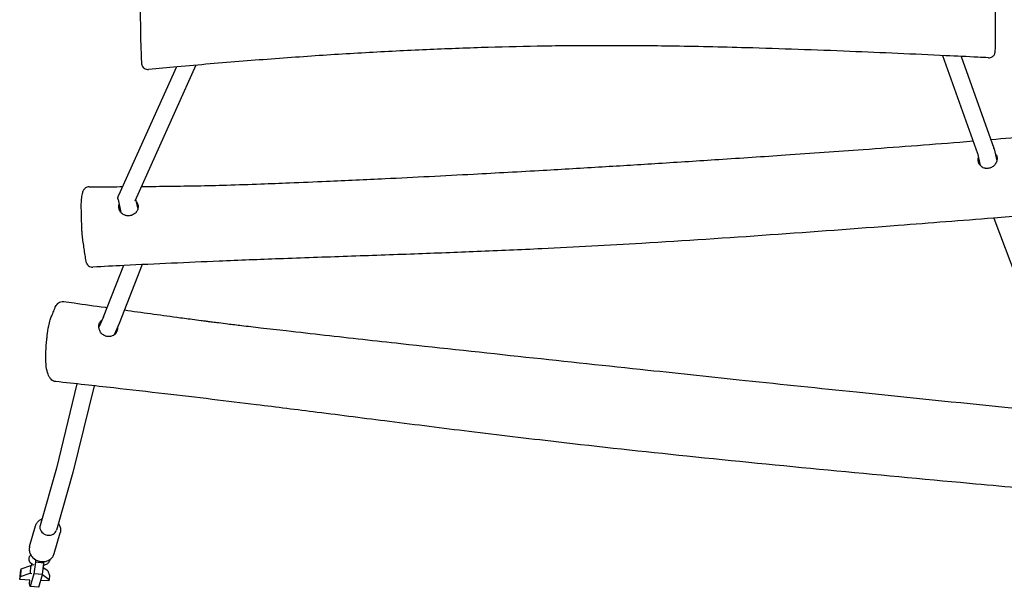
# Model space of a CAD drawing. Units: millimetres. Extents: x -3221 to 3530, y -3215 to 3133.
# Drawn here: x -200 to 723, y -1384 to -852 of the extents above; entities that cross this region are included whole.
import ezdxf

# ---------------------------------------------------------------- set-up
doc = ezdxf.new("R2010")
doc.units = ezdxf.units.MM
doc.header["$LTSCALE"] = 20
doc.layers.add('2d', color=230, linetype='Continuous')

msp = doc.modelspace()

# ---------------------------------------------------------------- linework, layer by layer
at = {"layer": '2d'}
for p, q in [((665.16, -885.53), (697.96, -977.32)), ((-34.5, -894.53), (-91.95, -1022.1)), ((682.44, -886.34), (713.11, -972.19)), ((-52.77, -896.14), (-107.09, -1016.75)), ((697.83, -976.98), (700.4, -988.54)), ((713.32, -972.89), (715.86, -984.34)), ((-107.48, -1020.5), (-104.77, -1032.72)), ((-91.14, -1020.29), (-89.1, -1029.49)), ((713.08, -1037.96), (787, -1234.65)), ((-102.32, -1082.38), (-121.33, -1130.64)), ((-84.79, -1081.53), (-106.48, -1136.58)), ((-121.3, -1130.55), (-125.51, -1140.2)), ((-106.56, -1136.77), (-111.19, -1147.4)), ((-146.08, -1193.34), (-165.35, -1272.39)), ((-130.05, -1195.11), (-149.83, -1276.26)), ((-165.33, -1272.28), (-180.61, -1326.12)), ((-149.88, -1276.47), (-165.22, -1330.49)), ((-190.36, -1345.82), (-184.88, -1326.51)), ((-167.27, -1352.37), (-161.79, -1333.07)), ((-189.58, -1363.88), (-198.58, -1367)), ((-189.58, -1363.88), (-189.88, -1370.78)), ((-187.96, -1364.04), (-189.58, -1363.88)), ((-188.66, -1363.97), (-188.45, -1361.93)), ((-184.95, -1360.47), (-186.37, -1371.29)), ((-184.85, -1358.08), (-184.95, -1360.47)), ((-177.04, -1361.3), (-184.95, -1360.47)), ((-178.45, -1372.12), (-177.04, -1361.3)), ((-177.04, -1361.3), (-176.98, -1359.87)), ((-199.7, -1376.77), (-198.74, -1367.54)), ((-199.7, -1376.77), (-198.88, -1373.9)), ((-198.58, -1367), (-198.88, -1373.9)), ((-198.88, -1373.9), (-189.88, -1370.78)), ((-198.58, -1367), (-198.74, -1367.54)), ((-189.88, -1370.78), (-188.26, -1370.95)), ((-186.37, -1371.29), (-189.75, -1383.21)), ((-178.45, -1372.12), (-186.37, -1371.29)), ((-181.84, -1384.03), (-178.45, -1372.12)), ((-178.46, -1372.13), (-171.97, -1376.7)), ((-173.31, -1368.64), (-177.6, -1365.62)), ((-173.31, -1368.64), (-171.81, -1372.98)), ((-171.81, -1372.98), (-171.97, -1376.7)), ((-190.04, -1377.19), (-199.7, -1376.77)), ((-190.42, -1380.84), (-190.04, -1377.19)), ((-189.75, -1383.21), (-190.42, -1380.84)), ((-181.84, -1384.03), (-189.75, -1383.21)), ((-172.33, -1377.96), (-180.02, -1377.62)), ((-171.97, -1376.7), (-172.33, -1377.96))]:
    msp.add_line(p, q, dxfattribs=at)
for start_param, end_param in [(3.141593, 3.380346), (3.380346, 6.283185)]:
    msp.add_ellipse((-172.91, -1328.3), major_axis=(7.7, -2.18), ratio=0.857432, start_param=start_param, end_param=end_param, dxfattribs=at)
for points, knots in [([(714.71, -853.82), (714.69, -851.72), (714.66, -849.54), (714.59, -845.58), (714.55, -843.79), (714.45, -839.83), (714.38, -837.75), (714.23, -833.45), (714.14, -831.38), (713.95, -827.35), (713.86, -825.31), (713.66, -821.46), (713.85, -820.81), (713.34, -818.27), (713.31, -818.13), (713.2, -817.73), (713.12, -817.46), (712.76, -816.65), (712.55, -816.18), (711.72, -815.24), (711.46, -814.99), (710.62, -814.33), (709.91, -813.91), (708.62, -813.56), (708.2, -813.49), (707.77, -813.46)], [-96.215955, -96.215955, -96.215955, -96.215955, -89.853471, -89.853471, -84.292291, -84.292291, -76.891076, -76.891076, -67.230029, -67.230029, -56.871854, -56.871854, -46.513679, -46.513679, -45.996451, -45.996451, -45.372583, -45.372583, -44.902859, -44.902859, -44.750075, -44.750075, -44.522728, -44.522728, -44.425081, -44.425081, -44.425081, -44.425081]), ([(-80.69, -823.04), (-81.34, -823.08), (-81.94, -823.24), (-83.06, -823.67), (-83.53, -823.97), (-84.41, -824.63), (-84.73, -824.99), (-85.34, -825.76), (-85.52, -826.1), (-85.83, -826.73), (-85.92, -826.97), (-86.06, -827.38), (-86.1, -827.54), (-86.18, -827.87), (-86.2, -828.01), (-86.27, -828.4), (-86.3, -828.58), (-86.45, -829.87), (-86.49, -830.84), (-86.62, -833.56), (-86.68, -835.18), (-86.72, -838.24), (-86.72, -838.92), (-86.73, -840.69), (-86.73, -841.87), (-86.71, -845.31), (-86.69, -847.62), (-86.65, -853.31), (-86.64, -856.51), (-86.6, -861.19), (-86.59, -862.49), (-86.56, -863.72)], [44.063114, 44.063114, 44.063114, 44.063114, 44.198144, 44.198144, 44.354647, 44.354647, 44.569126, 44.569126, 44.900131, 44.900131, 45.344876, 45.344876, 45.852731, 45.852731, 46.597955, 46.597955, 48.243806, 48.243806, 58.696565, 58.696565, 69.326262, 69.326262, 72.031191, 72.031191, 75.832014, 75.832014, 82.907891, 82.907891, 93.537589, 93.537589, 97.2116, 97.2116, 97.2116, 97.2116]), ([(708.09, -887.57), (708.73, -887.6), (709.39, -887.52), (710.6, -887.19), (711.14, -886.93), (712.12, -886.32), (712.5, -885.96), (713.22, -885.18), (713.45, -884.81), (713.88, -884.04), (714, -883.72), (714.18, -883.18), (714.23, -882.98), (714.31, -882.6), (714.34, -882.44), (714.4, -882.05), (714.41, -881.86), (714.49, -880.92), (714.51, -880.18), (714.57, -877.66), (714.59, -875.76), (714.64, -871.91), (714.66, -869.96), (714.71, -866.08), (714.73, -864.09), (714.75, -859.75), (714.74, -857.43), (714.72, -854.61), (714.71, -854.22), (714.71, -853.82)], [-42.445181, -42.445181, -42.445181, -42.445181, -42.314494, -42.314494, -42.177929, -42.177929, -42.006766, -42.006766, -41.755899, -41.755899, -41.370276, -41.370276, -40.90575, -40.90575, -40.308699, -40.308699, -39.159491, -39.159491, -34.084968, -34.084968, -25.595932, -25.595932, -17.106896, -17.106896, -8.61786, -8.61786, -1.190151, -1.190151, 0, 0, 0, 0]), ([(-86.56, -863.72), (-86.54, -864.93), (-86.52, -866.12), (-86.44, -869.2), (-86.39, -871), (-86.27, -874.98), (-86.19, -877), (-86.04, -880.89), (-85.96, -882.79), (-85.81, -886.84), (-85.74, -888.97), (-85.63, -891.38), (-85.6, -891.96), (-85.53, -892.78), (-85.52, -893.04), (-85.4, -893.67), (-85.37, -893.81), (-85.26, -894.21), (-85.19, -894.49), (-84.81, -895.34), (-84.6, -895.85), (-83.68, -896.84), (-83.41, -897.09), (-82.56, -897.72), (-81.85, -898.12), (-80.35, -898.5), (-79.65, -898.57), (-78.97, -898.51), (-78.95, -898.51), (-78.93, -898.51)], [0, 0, 0, 0, 3.637344, 3.637344, 9.830473, 9.830473, 18.226368, 18.226368, 26.622263, 26.622263, 35.018159, 35.018159, 38.015958, 38.015958, 39.997717, 39.997717, 40.458405, 40.458405, 41.041806, 41.041806, 41.493281, 41.493281, 41.628579, 41.628579, 41.831689, 41.831689, 41.975576, 41.975576, 41.979477, 41.979477, 41.979477, 41.979477]), ([(708.09, -887.57), (704.76, -887.41), (701.43, -887.25), (688.11, -886.61), (678.12, -886.14), (638.17, -884.25), (608.2, -882.89), (545.9, -880.33), (513.58, -879.16), (457.35, -877.58), (433.45, -877.05), (389.05, -876.41), (368.55, -876.25), (329.34, -876.26), (310.63, -876.41), (274.4, -876.98), (256.89, -877.39), (221.26, -878.45), (203.14, -879.12), (166, -880.72), (146.98, -881.67), (108.65, -883.82), (89.35, -885.03), (49.91, -887.73), (29.76, -889.24), (-10.99, -892.5), (-31.59, -894.26), (-61.1, -896.88), (-70.02, -897.69), (-78.93, -898.51)], [0, 0, 0, 0, 10, 10, 40.000003, 40.000003, 130.000487, 130.000487, 227.03697, 227.03697, 298.756299, 298.756299, 360.257903, 360.257903, 416.405973, 416.405973, 468.975634, 468.975634, 523.379403, 523.379403, 580.540809, 580.540809, 638.55714, 638.55714, 699.189577, 699.189577, 761.245171, 761.245171, 788.122429, 788.122429, 788.122429, 788.122429]), ([(-85.73, -1008.28), (-76.66, -1008.2), (-67.6, -1008.11), (-50.14, -1007.88), (-41.72, -1007.74), (-24.17, -1007.39), (-15.02, -1007.17), (4.86, -1006.6), (15.59, -1006.24), (35.23, -1005.53), (44.12, -1005.19), (64.65, -1004.36), (76.3, -1003.87), (106.21, -1002.56), (124.48, -1001.72), (170.36, -999.51), (197.96, -998.09), (247.3, -995.45), (269.04, -994.25), (309.24, -991.95), (327.71, -990.86), (363.76, -988.69), (381.33, -987.61), (417.73, -985.32), (436.55, -984.11), (476.21, -981.52), (497.04, -980.12), (542.1, -977.02), (566.32, -975.31), (620.74, -971.33), (650.95, -969.03), (685.37, -966.26), (689.56, -965.92), (693.76, -965.57)], [48.811135, 48.811135, 48.811135, 48.811135, 76.05525, 76.05525, 101.463093, 101.463093, 129.118552, 129.118552, 161.466299, 161.466299, 188.207247, 188.207247, 223.217485, 223.217485, 278.144195, 278.144195, 361.204532, 361.204532, 426.709041, 426.709041, 482.449711, 482.449711, 535.570233, 535.570233, 592.563036, 592.563036, 655.722314, 655.722314, 729.244394, 729.244394, 820.989095, 820.989095, 833.728051, 833.728051, 833.728051, 833.728051]), ([(714.29, -977.27), (714.43, -977.41), (714.56, -977.55), (715, -978.07), (715.27, -978.49), (715.72, -979.4), (715.89, -979.88), (716.06, -980.64), (716.1, -980.9), (716.16, -981.43), (716.18, -981.71), (716.18, -982.52), (716.13, -983.07), (715.97, -983.9), (715.9, -984.18), (715.74, -984.73), (715.65, -985), (715.33, -985.8), (715.07, -986.32), (714.45, -987.32), (714.09, -987.79), (713.5, -988.45), (713.29, -988.66), (712.86, -989.06), (712.63, -989.26), (711.92, -989.8), (711.42, -990.12), (710.36, -990.65), (709.8, -990.87), (708.66, -991.2), (708.08, -991.31), (707.49, -991.36)], [0.03641787, 0.03641787, 0.03641787, 0.03641787, 0.03711656, 0.03711656, 0.03889246, 0.03889246, 0.04066837, 0.04066837, 0.04155633, 0.04155633, 0.04244428, 0.04244428, 0.04422019, 0.04422019, 0.04510815, 0.04510815, 0.0459961, 0.0459961, 0.04777201, 0.04777201, 0.04954792, 0.04954792, 0.05043587, 0.05043587, 0.05132383, 0.05132383, 0.05309974, 0.05309974, 0.05487565, 0.05487565, 0.05665156, 0.05665156, 0.05665156, 0.05665156]), ([(707.49, -991.36), (706.9, -991.41), (706.32, -991.39), (705.46, -991.29), (705.17, -991.25), (704.61, -991.12), (704.33, -991.04), (703.51, -990.77), (702.99, -990.54), (702.25, -990.12), (702.01, -989.96), (701.55, -989.63), (701.33, -989.45), (700.7, -988.9), (700.33, -988.49), (699.66, -987.59), (699.37, -987.12), (699.03, -986.37), (698.92, -986.12), (698.74, -985.6), (698.67, -985.34), (698.48, -984.54), (698.41, -984.01), (698.4, -982.93), (698.45, -982.39), (698.61, -981.61), (698.67, -981.37), (698.75, -981.12)], [0, 0, 0, 0, 0.00176481, 0.00176481, 0.00264722, 0.00264722, 0.00352963, 0.00352963, 0.00529444, 0.00529444, 0.00617685, 0.00617685, 0.00705925, 0.00705925, 0.00882407, 0.00882407, 0.01058888, 0.01058888, 0.01147129, 0.01147129, 0.01235369, 0.01235369, 0.01411851, 0.01411851, 0.01588332, 0.01588332, 0.01673211, 0.01673211, 0.01673211, 0.01673211]), ([(-134.49, -1008.58), (-135.17, -1008.58), (-135.83, -1008.7), (-137.03, -1009.09), (-137.55, -1009.38), (-138.48, -1010.01), (-138.83, -1010.36), (-139.46, -1011.05), (-139.68, -1011.38), (-140.11, -1012.08), (-140.26, -1012.4), (-140.65, -1013.3), (-140.79, -1013.77), (-141.32, -1015.64), (-141.58, -1016.94), (-141.96, -1019.73), (-142.07, -1020.76), (-142.21, -1022.75), (-142.25, -1023.61), (-142.31, -1025.77), (-142.3, -1027.16), (-142.23, -1030.91), (-142.14, -1033.31), (-141.98, -1039.05), (-141.95, -1042.15), (-141.8, -1046.95), (-141.74, -1048.29), (-141.65, -1049.54)], [43.887208, 43.887208, 43.887208, 43.887208, 44.440022, 44.440022, 45.072109, 45.072109, 45.883653, 45.883653, 46.945471, 46.945471, 48.499168, 48.499168, 51.845617, 51.845617, 62.467778, 62.467778, 67.778858, 67.778858, 71.145134, 71.145134, 75.429026, 75.429026, 82.752143, 82.752143, 93.374304, 93.374304, 96.998012, 96.998012, 96.998012, 96.998012]), ([(-134.49, -1008.58), (-131.16, -1008.56), (-127.83, -1008.54), (-117.44, -1008.49), (-110.39, -1008.45), (-103.33, -1008.41)], [0, 0, 0, 0, 10.000014, 10.000014, 31.180856, 31.180856, 31.180856, 31.180856]), ([(-90.77, -1021.95), (-90.62, -1022.11), (-90.48, -1022.27), (-90.02, -1022.88), (-89.74, -1023.34), (-89.39, -1024.09), (-89.29, -1024.34), (-89.12, -1024.86), (-88.97, -1025.39), (-88.87, -1025.93), (-88.8, -1026.48), (-88.78, -1026.76), (-88.77, -1027.6), (-88.81, -1028.16), (-89.01, -1029.26), (-89.17, -1029.81), (-89.59, -1030.85), (-89.86, -1031.35), (-90.33, -1032.06), (-90.51, -1032.29), (-90.87, -1032.73), (-91.07, -1032.94), (-91.68, -1033.54), (-92.13, -1033.9), (-93.11, -1034.55), (-93.63, -1034.82), (-94.44, -1035.16), (-94.71, -1035.26), (-95.28, -1035.43), (-95.57, -1035.51), (-96.44, -1035.69), (-97.03, -1035.76), (-97.62, -1035.78)], [0.03654033, 0.03654033, 0.03654033, 0.03654033, 0.03725202, 0.03725202, 0.03901808, 0.03901808, 0.03990111, 0.03990111, 0.04078414, 0.04166717, 0.04166717, 0.0425502, 0.0425502, 0.04431626, 0.04431626, 0.04608233, 0.04608233, 0.04784839, 0.04784839, 0.04873142, 0.04873142, 0.04961445, 0.04961445, 0.05138051, 0.05138051, 0.05314658, 0.05314658, 0.05402961, 0.05402961, 0.05491264, 0.05491264, 0.0566787, 0.0566787, 0.0566787, 0.0566787]), ([(-97.62, -1035.78), (-98.22, -1035.8), (-98.81, -1035.76), (-99.68, -1035.62), (-99.97, -1035.56), (-100.54, -1035.41), (-100.83, -1035.33), (-101.65, -1035.03), (-102.18, -1034.78), (-102.92, -1034.34), (-103.16, -1034.18), (-103.62, -1033.83), (-103.84, -1033.65), (-104.47, -1033.07), (-104.85, -1032.65), (-105.36, -1031.95), (-105.51, -1031.71), (-105.8, -1031.22), (-105.93, -1030.97), (-106.16, -1030.45), (-106.27, -1030.19), (-106.45, -1029.65), (-106.53, -1029.37), (-106.73, -1028.54), (-106.8, -1027.98), (-106.82, -1027.14), (-106.82, -1026.86), (-106.78, -1026.3), (-106.74, -1026.02), (-106.64, -1025.47), (-106.58, -1025.2), (-106.5, -1024.93)], [0, 0, 0, 0, 0.00177636, 0.00177636, 0.00266453, 0.00266453, 0.00355271, 0.00355271, 0.00532907, 0.00532907, 0.00621725, 0.00621725, 0.00710543, 0.00710543, 0.00888178, 0.00888178, 0.00976996, 0.00976996, 0.01065814, 0.01065814, 0.01154632, 0.01154632, 0.0124345, 0.0124345, 0.01421085, 0.01421085, 0.01509903, 0.01509903, 0.01598721, 0.01598721, 0.01688042, 0.01688042, 0.01688042, 0.01688042]), ([(752.3, -1034.93), (749, -1035.18), (745.7, -1035.43), (732.5, -1036.45), (722.6, -1037.22), (683, -1040.29), (653.29, -1042.59), (543.54, -1050.96), (463.48, -1056.85), (352.05, -1063.5), (320.82, -1065.18), (269.36, -1067.63), (249.16, -1068.51), (209.43, -1070.13), (189.91, -1070.87), (149.41, -1072.36), (128.43, -1073.09), (86.17, -1074.57), (64.89, -1075.31), (24.79, -1076.8), (5.96, -1077.53), (-42.55, -1079.54), (-72.23, -1080.89), (-111.62, -1082.85), (-121.35, -1083.34), (-131.08, -1083.85)], [0, 0, 0, 0, 10, 10, 40, 40, 130.000005, 130.000005, 372.553072, 372.553072, 466.868144, 466.868144, 527.773948, 527.773948, 586.538366, 586.538366, 649.647926, 649.647926, 713.58673, 713.58673, 770.158436, 770.158436, 859.385605, 859.385605, 888.656069, 888.656069, 888.656069, 888.656069]), ([(-141.65, -1049.54), (-141.57, -1050.84), (-141.46, -1052.09), (-141.16, -1055.29), (-140.95, -1057.13), (-140.44, -1061.19), (-140.13, -1063.24), (-139.53, -1067.1), (-139.24, -1068.94), (-138.64, -1072.99), (-138.36, -1075.08), (-137.87, -1077.8), (-137.76, -1078.57), (-137.16, -1080.05), (-136.99, -1080.43), (-136.38, -1081.4), (-135.93, -1082.02), (-134.53, -1083.05), (-133.82, -1083.43), (-132.37, -1083.82), (-131.71, -1083.88), (-131.08, -1083.85)], [0, 0, 0, 0, 3.727321, 3.727321, 9.955135, 9.955135, 18.322952, 18.322952, 26.690769, 26.690769, 35.058586, 35.058586, 38.448836, 38.448836, 39.467915, 39.467915, 40.604306, 40.604306, 41.318572, 41.318572, 41.839086, 41.839086, 41.839086, 41.839086]), ([(-173.86, -1148.01), (-173.5, -1144.99), (-173.07, -1141.92), (-172.13, -1136.99), (-171.62, -1134.95), (-170.63, -1131.91), (-170.15, -1130.71), (-169.05, -1128.02), (-168.48, -1126.63), (-167.21, -1123.4), (-166.71, -1121.87), (-165.24, -1119.38), (-164.91, -1118.8), (-163.62, -1117.55), (-163.04, -1117.1), (-161.62, -1116.39), (-160.78, -1116.14), (-159.42, -1116.02), (-158.92, -1116.04), (-158.45, -1116.1)], [0, 0, 0, 0, 8.846868, 8.846868, 15.080782, 15.080782, 21.004784, 21.004784, 29.851651, 29.851651, 38.698519, 38.698519, 41.07825, 41.07825, 42.31948, 42.31948, 43.521078, 43.521078, 44.234338, 44.234338, 44.234338, 44.234338]), ([(-158.45, -1116.1), (-155.22, -1116.55), (-152, -1117.01), (-139.11, -1118.81), (-129.44, -1120.16), (-119.12, -1121.6), (-118.48, -1121.69), (-117.84, -1121.77)], [0, 0, 0, 0, 10.000002, 10.000002, 40.000081, 40.000081, 41.97682, 41.97682, 41.97682, 41.97682]), ([(-101.54, -1124.04), (-85.25, -1126.3), (-68.94, -1128.54), (-47.75, -1131.42), (-42.95, -1132.07), (-35.33, -1133.09), (-32.53, -1133.47), (-29, -1133.93), (-28.29, -1134.03), (-27.2, -1134.17), (-26.83, -1134.22), (-25.96, -1134.33), (-25.5, -1134.39), (-24.65, -1134.5), (-24.17, -1134.56), (-23.28, -1134.68), (-22.85, -1134.73), (-21.27, -1134.93), (-20.12, -1135.08), (-17.14, -1135.46), (-15.31, -1135.68), (-10.55, -1136.27), (-7.63, -1136.63), (-0.42, -1137.51), (3.88, -1138.03), (14.07, -1139.24), (19.97, -1139.93), (33.94, -1141.57), (42, -1142.5), (62.09, -1144.8), (74.12, -1146.16), (109.95, -1150.2), (133.76, -1152.83), (196.56, -1159.72), (235.57, -1163.94), (312.66, -1172.21), (350.74, -1176.28), (419.34, -1183.56), (449.83, -1186.79), (515.02, -1193.66), (549.7, -1197.3), (631.76, -1205.8), (679.15, -1210.65), (744.9, -1217.13), (763.32, -1218.91), (781.75, -1220.66)], [58.812679, 58.812679, 58.812679, 58.812679, 109.227166, 109.227166, 123.964269, 123.964269, 132.496922, 132.496922, 134.642329, 134.642329, 135.783571, 135.783571, 137.281615, 137.281615, 138.696045, 138.696045, 139.999902, 139.999902, 143.480873, 143.480873, 149.020674, 149.020674, 157.902126, 157.902126, 171.008886, 171.008886, 189.099266, 189.099266, 213.909886, 213.909886, 250.964542, 250.964542, 324.327229, 324.327229, 444.482777, 444.482777, 561.520346, 561.520346, 655.082791, 655.082791, 761.371536, 761.371536, 906.497432, 906.497432, 963.07135, 963.07135, 963.07135, 963.07135]), ([(-117.19, -1148.95), (-117.78, -1148.88), (-118.35, -1148.75), (-119.19, -1148.49), (-119.47, -1148.39), (-120.01, -1148.15), (-120.28, -1148.02), (-121.07, -1147.6), (-121.56, -1147.27), (-122.25, -1146.71), (-122.48, -1146.51), (-122.9, -1146.09), (-123.1, -1145.87), (-123.67, -1145.19), (-124.01, -1144.71), (-124.59, -1143.67), (-124.83, -1143.14), (-125.11, -1142.31), (-125.19, -1142.03), (-125.33, -1141.47), (-125.39, -1141.18), (-125.51, -1140.32), (-125.54, -1139.76), (-125.51, -1138.91), (-125.49, -1138.64), (-125.42, -1138.08), (-125.37, -1137.81), (-125.18, -1137.02), (-125.01, -1136.52), (-124.67, -1135.81), (-124.54, -1135.58), (-124.27, -1135.14), (-124.12, -1134.94), (-123.8, -1134.55), (-123.63, -1134.37), (-123.28, -1134.02), (-123.08, -1133.86), (-122.79, -1133.63), (-122.69, -1133.56), (-122.58, -1133.5)], [0, 0, 0, 0, 0.00177536, 0.00177536, 0.00266304, 0.00266304, 0.00355071, 0.00355071, 0.00532607, 0.00532607, 0.00621375, 0.00621375, 0.00710143, 0.00710143, 0.00887679, 0.00887679, 0.01065214, 0.01065214, 0.01153982, 0.01153982, 0.0124275, 0.0124275, 0.01420286, 0.01420286, 0.01509054, 0.01509054, 0.01597821, 0.01597821, 0.01775357, 0.01775357, 0.01864125, 0.01864125, 0.01952893, 0.01952893, 0.02041661, 0.02041661, 0.02130429, 0.02130429, 0.02173993, 0.02173993, 0.02173993, 0.02173993]), ([(-108.07, -1140.25), (-108.06, -1140.33), (-108.06, -1140.42), (-108.04, -1140.78), (-108.04, -1141.07), (-108.07, -1141.9), (-108.16, -1142.45), (-108.36, -1143.26), (-108.45, -1143.53), (-108.64, -1144.05), (-108.75, -1144.31), (-109.11, -1145.05), (-109.4, -1145.52), (-109.9, -1146.17), (-110.09, -1146.39), (-110.47, -1146.78), (-110.67, -1146.97), (-111.08, -1147.32), (-111.3, -1147.49), (-111.76, -1147.8), (-112, -1147.94), (-112.74, -1148.33), (-113.25, -1148.54), (-114.33, -1148.84), (-114.9, -1148.94), (-116.04, -1149.03), (-116.61, -1149.02), (-117.19, -1148.95)], [0.04140432, 0.04140432, 0.04140432, 0.04140432, 0.04167415, 0.04167415, 0.04255872, 0.04255872, 0.04432784, 0.04432784, 0.04521241, 0.04521241, 0.04609697, 0.04609697, 0.04786609, 0.04786609, 0.04875066, 0.04875066, 0.04963522, 0.04963522, 0.05051978, 0.05051978, 0.05140434, 0.05140434, 0.05317347, 0.05317347, 0.05494259, 0.05494259, 0.05671172, 0.05671172, 0.05671172, 0.05671172]), ([(-165.97, -1191.16), (-166.74, -1191.08), (-167.4, -1190.87), (-168.62, -1190.34), (-169.12, -1190), (-170.09, -1189.22), (-170.47, -1188.81), (-171.35, -1187.73), (-171.69, -1187.15), (-172.86, -1185.03), (-173.56, -1183.29), (-174.65, -1178.72), (-174.98, -1175.86), (-175.21, -1169.64), (-175.18, -1166.41), (-174.91, -1159.37), (-174.64, -1155.52), (-174.14, -1150.43), (-174, -1149.22), (-173.86, -1148.01)], [42.000811, 42.000811, 42.000811, 42.000811, 43.176723, 43.176723, 44.65267, 44.65267, 46.741393, 46.741393, 50.642828, 50.642828, 61.934014, 61.934014, 73.2252, 73.2252, 83.632802, 83.632802, 94.923988, 94.923988, 98.456742, 98.456742, 98.456742, 98.456742]), ([(817.77, -1298.45), (814.5, -1298.15), (811.23, -1297.84), (798.16, -1296.63), (788.35, -1295.72), (749.12, -1292.1), (719.7, -1289.39), (602, -1278.51), (513.68, -1270.28), (384.62, -1256.88), (343.76, -1252.42), (275.79, -1244.56), (248.64, -1241.3), (196.59, -1234.91), (171.69, -1231.78), (124.18, -1225.76), (101.57, -1222.88), (60.01, -1217.61), (41.04, -1215.21), (8.28, -1211.16), (-5.57, -1209.48), (-34.15, -1206.06), (-48.87, -1204.33), (-79.58, -1200.78), (-95.58, -1198.96), (-129.7, -1195.14), (-147.83, -1193.14), (-165.97, -1191.16)], [0, 0, 0, 0, 10, 10, 40, 40, 130.000004, 130.000004, 400.002168, 400.002168, 525.247358, 525.247358, 608.72568, 608.72568, 685.495738, 685.495738, 755.397639, 755.397639, 814.254885, 814.254885, 857.449139, 857.449139, 903.112561, 903.112561, 952.580463, 952.580463, 1008.44548, 1008.44548, 1008.44548, 1008.44548]), ([(-184.88, -1326.51), (-184.58, -1325.44), (-184.09, -1324.43), (-182.78, -1322.6), (-181.97, -1321.8), (-180.36, -1320.65), (-179.63, -1320.24), (-178.85, -1319.91)], [3.3803458, 3.3803458, 3.3803458, 3.3803458, 3.6771968, 3.6771968, 3.9796605, 3.9796605, 4.2019407, 4.2019407, 4.2019407, 4.2019407]), ([(-163.46, -1324.28), (-162.88, -1325.08), (-162.41, -1325.96), (-161.66, -1327.98), (-161.44, -1329.15), (-161.43, -1330.36), (-161.43, -1330.39), (-161.43, -1330.42)], [5.7003436, 5.7003436, 5.7003436, 5.7003436, 5.9610529, 5.9610529, 6.2748189, 6.2748189, 6.2831853, 6.2831853, 6.2831853, 6.2831853]), ([(-161.43, -1330.42), (-161.43, -1330.6), (-161.43, -1330.78), (-161.45, -1331.14), (-161.46, -1331.31), (-161.5, -1331.67), (-161.53, -1331.85), (-161.59, -1332.2), (-161.62, -1332.37), (-161.7, -1332.72), (-161.74, -1332.89), (-161.79, -1333.07)], [0, 0, 0, 0, 0.0477506, 0.0477506, 0.0955013, 0.0955013, 0.1432519, 0.1432519, 0.1910025, 0.1910025, 0.2387532, 0.2387532, 0.2387532, 0.2387532]), ([(-190.36, -1345.82), (-190.41, -1345.99), (-190.45, -1346.16), (-190.53, -1346.51), (-190.57, -1346.69), (-190.62, -1347.04), (-190.65, -1347.22), (-190.69, -1347.57), (-190.7, -1347.75), (-190.72, -1348.11), (-190.73, -1348.28), (-190.73, -1348.46)], [2.9028395, 2.9028395, 2.9028395, 2.9028395, 2.9505901, 2.9505901, 2.9983408, 2.9983408, 3.0460914, 3.0460914, 3.093842, 3.093842, 3.1415927, 3.1415927, 3.1415927, 3.1415927]), ([(-189.28, -1353.7), (-189.44, -1353.83), (-189.59, -1353.98), (-189.93, -1354.32), (-190.11, -1354.53), (-190.44, -1354.98), (-190.59, -1355.23), (-190.85, -1355.74), (-190.96, -1356.02), (-191.04, -1356.3)], [2.6085419, 2.6085419, 2.6085419, 2.6085419, 2.6888199, 2.6888199, 2.7927471, 2.7927471, 2.8966743, 2.8966743, 3.0006015, 3.0006015, 3.0006015, 3.0006015]), ([(-190.73, -1348.46), (-190.73, -1349.59), (-190.53, -1350.71), (-189.78, -1352.89), (-189.21, -1353.94), (-187.74, -1355.87), (-186.83, -1356.74), (-184.77, -1358.2), (-183.6, -1358.79), (-181.14, -1359.63), (-179.85, -1359.86), (-177.25, -1359.95), (-175.96, -1359.81), (-173.51, -1359.13), (-172.36, -1358.61), (-170.35, -1357.24), (-169.48, -1356.41), (-168.11, -1354.54), (-167.6, -1353.51), (-167.28, -1352.4), (-167.28, -1352.39), (-167.27, -1352.37)], [3.141593, 3.141593, 3.141593, 3.141593, 3.442162, 3.442162, 3.754926, 3.754926, 4.081167, 4.081167, 4.416149, 4.416149, 4.754267, 4.754267, 5.090865, 5.090865, 5.420507, 5.420507, 5.737189, 5.737189, 6.040024, 6.040024, 6.044432, 6.044432, 6.044432, 6.044432]), ([(-191.04, -1356.3), (-191.06, -1356.38), (-191.08, -1356.46), (-191.11, -1356.62), (-191.13, -1356.7), (-191.16, -1356.86), (-191.17, -1356.94), (-191.19, -1357.1), (-191.19, -1357.18), (-191.2, -1357.35), (-191.21, -1357.43), (-191.21, -1357.51)], [3.0006015, 3.0006015, 3.0006015, 3.0006015, 3.0287997, 3.0287997, 3.056998, 3.056998, 3.0851962, 3.0851962, 3.1133944, 3.1133944, 3.1415927, 3.1415927, 3.1415927, 3.1415927]), ([(-191.21, -1357.51), (-191.21, -1358.09), (-191.09, -1358.67), (-190.64, -1359.77), (-190.3, -1360.29), (-189.37, -1361.31), (-188.75, -1361.78), (-187.54, -1362.47), (-186.96, -1362.72), (-186.36, -1362.93)], [3.1415927, 3.1415927, 3.1415927, 3.1415927, 3.3408566, 3.3408566, 3.5647078, 3.5647078, 3.8634957, 3.8634957, 4.0976455, 4.0976455, 4.0976455, 4.0976455]), ([(-185.9, -1357.4), (-185.94, -1357.43), (-185.98, -1357.45), (-186.07, -1357.53), (-186.12, -1357.58), (-186.2, -1357.65), (-186.22, -1357.68), (-186.24, -1357.71), (-186.25, -1357.72), (-186.25, -1357.72)], [2.5324276, 2.5324276, 2.5324276, 2.5324276, 2.5848927, 2.5848927, 2.6888199, 2.6888199, 2.7927471, 2.7927471, 2.8729073, 2.8729073, 2.8729073, 2.8729073]), ([(-186.05, -1357.51), (-186.04, -1357.52), (-186.04, -1357.52), (-185.95, -1357.59), (-185.84, -1357.67), (-185.7, -1357.76)], [3.6758187, 3.6758187, 3.6758187, 3.6758187, 3.68322, 3.68322, 3.8289964, 3.8289964, 3.8289964, 3.8289964]), ([(-177.3, -1363.3), (-176.88, -1363.2), (-176.48, -1363.08), (-175.13, -1362.61), (-174.24, -1362.17), (-172.73, -1361.04), (-172.08, -1360.35), (-171.55, -1359.23), (-171.45, -1358.98), (-171.38, -1358.72)], [5.1693, 5.1693, 5.1693, 5.1693, 5.3223124, 5.3223124, 5.6956347, 5.6956347, 6.047154, 6.047154, 6.1421941, 6.1421941, 6.1421941, 6.1421941]), ([(-171.38, -1358.72), (-171.35, -1358.64), (-171.33, -1358.57), (-171.3, -1358.41), (-171.28, -1358.33), (-171.25, -1358.17), (-171.24, -1358.08), (-171.23, -1357.95), (-171.22, -1357.89), (-171.22, -1357.83)], [6.1421941, 6.1421941, 6.1421941, 6.1421941, 6.1703924, 6.1703924, 6.1985906, 6.1985906, 6.2267888, 6.2267888, 6.2470007, 6.2470007, 6.2470007, 6.2470007])]:
    msp.add_open_spline(points, degree=3, knots=knots, dxfattribs=at)
msp.add_open_spline([(710.26, -964.21), (722.7, -963.17), (735.14, -962.11), (747.57, -961.03)], degree=3, dxfattribs=at)
for points, weights in [([(713.32, -972.89), (713.26, -972.66), (713.2, -972.42), (713.11, -972.19)], [0.842058051691, 0.818246615739, 0.79567835579, 0.774353271844]), ([(-107.62, -1019.2), (-107.62, -1018.4), (-107.46, -1017.57), (-107.09, -1016.75)], [1, 0.896476442859, 0.809028576043, 0.737656399552]), ([(-107.48, -1020.5), (-107.58, -1020.06), (-107.62, -1019.62), (-107.62, -1019.2)], [0.842058051691, 0.889723721903, 0.942371038006, 1]), ([(-106.48, -1136.58), (-106.5, -1136.64), (-106.53, -1136.71), (-106.56, -1136.77)], [0.759043974482, 0.753590798608, 0.748223719487, 0.74294273712]), ([(-149.83, -1276.26), (-149.85, -1276.33), (-149.86, -1276.4), (-149.88, -1276.47)], [0.829795878247, 0.822661497481, 0.815642868742, 0.808739992031])]:
    msp.add_rational_spline(points, weights, degree=3, dxfattribs=at)

doc.saveas('drawing.dxf')
